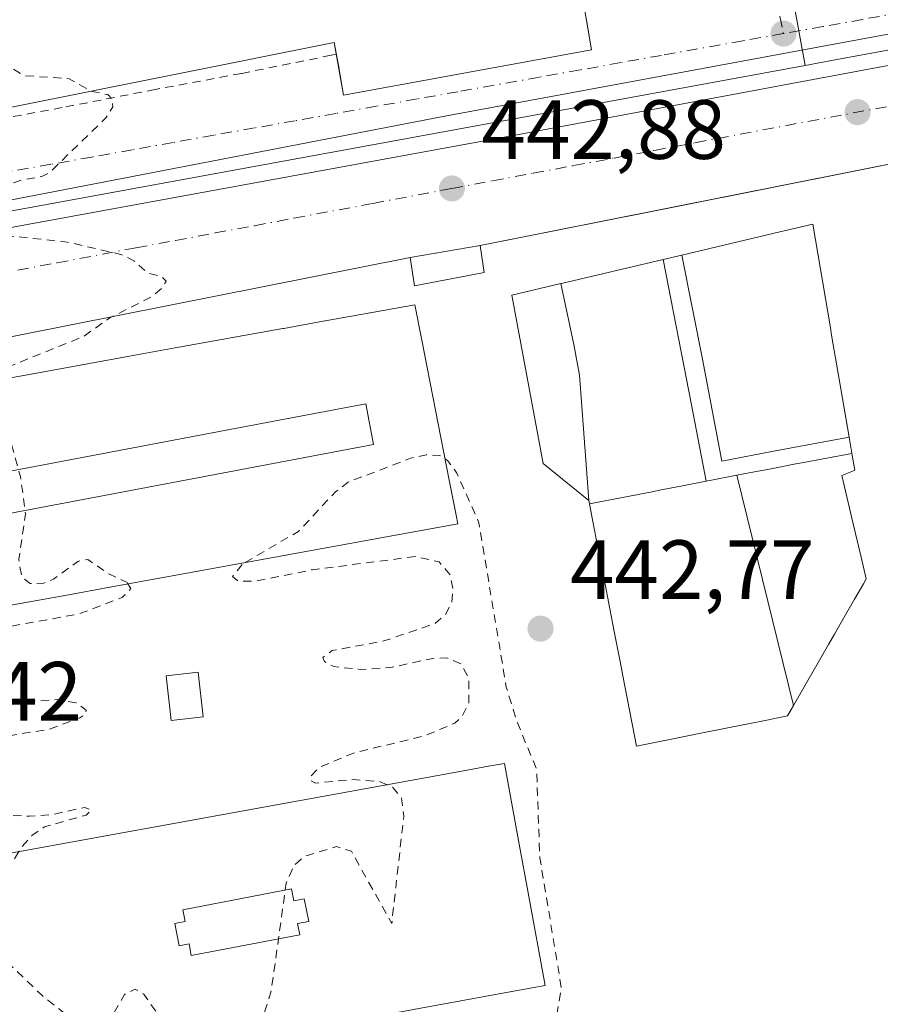
# Model space of a CAD drawing. Units: metres. Extents: x 607268 to 610732, y 4740832 to 4743201.
# Drawn here: x 609770 to 609872, y 4741028 to 4741145 of the extents above; entities that cross this region are included whole.
import ezdxf

# ---------------------------------------------------------------- set-up
doc = ezdxf.new("R2010")
doc.units = ezdxf.units.M
doc.header["$MEASUREMENT"] = 0
doc.linetypes.add('DGN Style 2', pattern=[1.6480167562047852, 0.988810053722871, -0.6592067024819142])
doc.linetypes.add('DGN Style 4', pattern=[2.6384748266838614, 1.318413404963828, -0.6592067024819142, 0.001648016756204785, -0.6592067024819142])
for name, color, linetype, lineweight in [('Carril bici eje', 6, 'DGN Style 2', 13), ('Curva de nivel auxiliar', 30, 'DGN Style 2', 0), ('Edificación Cxs', 1, 'Continuous', 13), ('Edificación ligera Cxs', 1, 'Continuous', 0), ('Elemento construido', 1, 'Continuous', 0), ('Núcleo urbano CxS', 7, 'Continuous', 0), ('Punto de cota en terreno', 7, 'Continuous', 0), ('Rótulo de punto de cota en terreno', 7, 'Continuous', 0), ('Suelo desnudo CxS', 253, 'Continuous', 0), ('Vía urbana Cxs', 4, 'Continuous', 0), ('Vía urbana eje', 4, 'DGN Style 4', 0)]:
    doc.layers.add(name, color=color, linetype=linetype, lineweight=lineweight)
doc.styles.add('Style-Arial', font='txt')

# ---------------------------------------------------------------- blocks, each defined once
blk = doc.blocks.new('5PATER')
at = {"layer": 'Suelo desnudo CxS', "linetype": 'Continuous', "lineweight": 0}
h = blk.add_hatch(color=51, dxfattribs=at)
edge = h.paths.add_edge_path()
edge.add_ellipse((0, 0), major_axis=(-0.1095731443231308, -0.1110710700762829), ratio=0.9994222409660322, start_angle=0, end_angle=360)
blk = doc.blocks.new('*U35')
at = {"layer": 'Vía urbana Cxs', "color": 4, "linetype": 'Continuous', "lineweight": 0}
for points in [[(609625.7757000001, 4741125.398200001, 446.9140999999945), (609641.9831999998, 4741123.798400001, 447.5763000000007), (609674.2437000005, 4741120.6139, 449.7130000000034), (609684.8306999998, 4741119.5689, 444.3325999999943), (609704.9802000001, 4741123.110099999, 444.7056000000011), (609712.4106000002, 4741124.188999999, 445.0184000000008), (609717.1700999998, 4741124.880100001, 444.3019000000059), (609748.5900999998, 4741130.9101, 444.0592999999935), (609749.5401, 4741130.920100001, 443.8583999999974), (609807.1326000001, 4741142.4682, 444.3595999999961), (609808.2536000004, 4741136.1754, 443.3859999999986), (609837.8340999996, 4741141.572899999, 443.7388999999966), (609836.6818000004, 4741148.393300001, 446.4878999999929), (609838.9600999998, 4741148.850099999, 447.2115999999951), (609846.4401000004, 4741150.350099999, 445.730899999995), (609872.2301000003, 4741153.550100001, 446.4187999999995), (609883.4084999999, 4741155.563200001, 446.4615000000049), (609886.6890000004, 4741156.153999999, 445.0353999999934), (609896.9401000004, 4741158.0001, 444.3785000000062), (609954.6601, 4741169.270099999, 445.747000000003)], [(609952.8202000001, 4741141.190099999, 444.7743999999948), (609890.8901000004, 4741131.4301, 445.9435999999987), (609847.7929999996, 4741122.8639, 446.733699999997), (609844.3821999999, 4741122.186000001, 445.9379000000045), (609824.5301000001, 4741118.2401, 444.1309999999939), (609816.2100999998, 4741116.800100001, 444.3993999999948), (609752.5000999998, 4741104.1801, 446.5204999999987), (609750.6700999998, 4741103.550100001, 445.6296000000002), (609722.2101999996, 4741098.5801, 443.3016999999964), (609720.7715999996, 4741098.6338, 443.2133999999933), (609718.4600999998, 4741098.720100001, 443.0712000000058), (609680.0186999999, 4741090.777100001, 443.7477000000072), (609677.4200999998, 4741090.2401, 443.4297999999981), (609643.3701, 4741084.0801, 443.155899999998), (609634.3501000004, 4741082.5701, 442.7339000000065)], [(609956.4468, 4741158.7314, 443.8656999999948), (609901.3471999997, 4741148.677200001, 447.3098000000027), (609820.3185000002, 4741133.6621, 445.1777000000002), (609747.2270999998, 4741119.573000001, 442.7578999999969), (609746.9885, 4741119.4614, 442.7568000000028), (609746.7725000001, 4741119.310699999, 442.7565000000032), (609746.5854000002, 4741119.125299999, 442.756899999993), (609746.4327999996, 4741118.910700001, 442.7581000000064), (609746.3190000001, 4741118.6732, 442.7599999999948), (609746.2474999996, 4741118.419700001, 442.7626000000019), (609746.2204, 4741118.1577, 442.7657999999938), (609746.2384000003, 4741117.894900001, 442.7694999999949), (609746.3010999998, 4741117.6391, 442.7737000000052), (609746.4064999997, 4741117.397700001, 442.7750999999989), (609746.5515999999, 4741117.1779, 442.7728000000062), (609746.7320999998, 4741116.986199999, 442.7712999999931), (609746.9428000003, 4741116.8281, 442.7706000000035), (609747.1774000004, 4741116.7082, 442.7707999999984), (609747.4288999997, 4741116.6303, 442.771900000007), (609747.6901000004, 4741116.5964, 442.7897999999987), (609827.1900000004, 4741131.142999999, 445.5048999999999), (609906.6388999998, 4741145.9652, 447.1166999999987), (609956.7114000004, 4741155.490300001, 443.8657999999996)]]:
    blk.add_polyline3d(points, dxfattribs=at)
blk = doc.blocks.new('*U87')
at = {"layer": 'Edificación Cxs', "color": 1, "linetype": 'Continuous', "lineweight": 13, "flags": 128}
for points, elevation in [([(609817.5661000004, 4741106.953500001), (609820.8618999999, 4741090.250499999), (609821.6843999998, 4741086.0823), (609821.8901000004, 4741085.040100001), (609801.7805000005, 4741081.3881), (609797.2439000001, 4741080.564300001), (609779.9216999998, 4741077.4187), (609775.6727, 4741076.647100001), (609768.5771000005, 4741075.3585), (609757.5322000004, 4741073.352800001), (609755.8101000005, 4741073.040100001), (609754.9864999996, 4741077.802300001), (609752.0711000003, 4741094.660700001), (609751.2600999996, 4741099.350099999), (609761.3229, 4741101.1699), (609764.5099, 4741101.746099999), (609771.0049000002, 4741102.920700001), (609783.3645000001, 4741105.155900001), (609788.1710999999, 4741106.0253), (609801.0204999996, 4741108.349099999), (609801.1142999995, 4741108.3661), (609805.9993000003, 4741109.249500001), (609806.0406999999, 4741109.256899999), (609808.9397, 4741109.781300001), (609808.9477000004, 4741109.7827), (609809.1880999999, 4741109.826099999), (609816.7301000003, 4741111.190099999)], 475.8892999999954), ([(609811.8150000004, 4741094.534), (609810.9009999996, 4741099.362000001), (609796.3540000003, 4741096.608999999), (609762.1780000003, 4741090.138), (609763.0920000002, 4741085.309)], 475.8892999999952)]:
    blk.add_lwpolyline(points, close=True, dxfattribs=dict(at, elevation=elevation))
blk = doc.blocks.new('*U141')
at = {"layer": 'Edificación Cxs', "color": 1, "linetype": 'Continuous', "lineweight": 13, "flags": 128}
for points, elevation in [([(609762.3274999997, 4741034.1063), (609767.5049999999, 4741035.041999999), (609765.6086999997, 4741045.2556), (609821.4949000003, 4741055.4099), (609825.5404000003, 4741056.144900001), (609827.4401000004, 4741056.4901), (609829.2112999996, 4741046.8391), (609830.2755000005, 4741041.041300001), (609832.3000999996, 4741030.0101), (609830.5155999997, 4741029.6832), (609825.0716000004, 4741028.685900001), (609765.3201000001, 4741017.7401), (609763.3777000001, 4741028.363500001)], 476.1925999999948), ([(609804.0999999996, 4741037.642000001), (609803.5360000003, 4741040.344000001), (609802.2980000004, 4741040.107000001), (609802.04, 4741041.511), (609789.0690000001, 4741039.021000001), (609789.3679999998, 4741037.619999999), (609788.1140000002, 4741037.390000001), (609788.6370000001, 4741034.743000001), (609789.8130000001, 4741034.963), (609790.0549999997, 4741033.568), (609803.0250000004, 4741036.055000001), (609802.7489999998, 4741037.387)], 476.1925999999949)]:
    blk.add_lwpolyline(points, close=True, dxfattribs=dict(at, elevation=elevation))

msp = doc.modelspace()

# ---------------------------------------------------------------- linework, layer by layer
at = {"layer": 'Carril bici eje', "color": 6, "linetype": 'DGN Style 2', "lineweight": 13}
msp.add_polyline3d([(609807.3850999996, 4741141.056500001, 443.9737000000023), (609806.7587000001, 4741140.9297, 444.1049000000058), (609796.0621999997, 4741138.764599999, 444.3325999999943), (609785.7962999997, 4741136.8596, 443.1781999999948), (609774.6837999999, 4741134.689999999, 444.8053999999975), (609756.7450000001, 4741131.4091, 443.4609999999957)], dxfattribs=at)
at = {"layer": 'Curva de nivel auxiliar', "color": 30, "linetype": 'DGN Style 2', "lineweight": 0, "elevation": 442.5, "flags": 128}
for points in [[(609767.4413000002, 4741140.0755), (609770.2100000001, 4741138.5001), (609775.5, 4741138.140100001), (609778.2599999999, 4741136.610099999), (609780.1200000001, 4741136.2401), (609780.6900000004, 4741135.6501), (609780.7100000001, 4741134.800100001), (609779.9500000002, 4741133.520099999), (609773.1600000003, 4741126.9301), (609772.25, 4741126.4801), (609769.6699999999, 4741126.0101), (609759.7100000001, 4741122.5801), (609757.1500000004, 4741121.1501), (609756.6200000001, 4741120.0101), (609757.6600000003, 4741119.4101), (609759.4100000003, 4741119.1501), (609765.9400000004, 4741119.6501), (609775.2999999998, 4741118.6601), (609781.7999999998, 4741117.1501), (609783.3099999996, 4741116.380100001), (609784.8300000001, 4741115.0001), (609786.5999999996, 4741114.5101), (609787.0800000001, 4741113.9901), (609786.5599999996, 4741113.110099999), (609785.3499999996, 4741112.130100001), (609780.3600000005, 4741109.620100001), (609777.2100000001, 4741107.380100001), (609766.4299999997, 4741103.040100001), (609765.1399999997, 4741102.050100001), (609765.2721999995, 4741101.884099999)], [(609765.2721999995, 4741101.884099999), (609766.8600000005, 4741099.890100001), (609767.6299999999, 4741098.2501), (609769.7100000001, 4741090.640100001), (609770.3200000003, 4741086.2301), (609769.5, 4741080.790100001), (609769.8700000001, 4741078.7401), (609770.8799999999, 4741077.950099999), (609772.2800000003, 4741077.9101), (609773.6500000004, 4741078.450099999), (609776.5499999998, 4741080.5701), (609777.7300000006, 4741080.8201), (609780.2400000002, 4741079.0801), (609782.4199999999, 4741078.0601), (609782.5281999996, 4741077.892000001)], [(609820.3592999997, 4741092.797300001), (609820.6600000003, 4741092.600099999), (609821.7699999996, 4741091.100099999), (609824.3899999997, 4741085.1801), (609827.6600000003, 4741065.5601), (609828.9800000006, 4741061.3201), (609831.2599999999, 4741055.840100001), (609831.6600000003, 4741045.2401), (609834.2199999997, 4741029.7501), (609832.4299999997, 4741019.2401), (609831.5899999999, 4741017.9101), (609830.25, 4741016.9801), (609825.9699999997, 4741015.770099999), (609818.0899999999, 4741015.280099999), (609811.4699999997, 4741013.9001), (609806.0199999996, 4741013.670100001), (609801.1299999999, 4741012.9301), (609796.7800000003, 4741013.020099999), (609794.1299999999, 4741012.610099999), (609787.9199999999, 4741010.6801), (609781.4299999997, 4741009.270099999), (609778.7400000002, 4741007.8101), (609774.9100000003, 4741004.9801), (609774.5499999998, 4741005.050100001), (609773.9199999999, 4741006.0001), (609772.6500000004, 4741005.6601), (609770.3899999997, 4741003.690099999), (609770.3761999998, 4741003.631200001)], [(609796.4938000003, 4741080.428200001), (609802.8600000005, 4741084.1601), (609807.29, 4741088.860099999), (609808.7999999998, 4741090.030099999), (609816.25, 4741092.870100001), (609818.0899999999, 4741093.290100001), (609819.7300000006, 4741093.210100001), (609820.3592999997, 4741092.797300001)], [(609813.4423000002, 4741053.946799999), (609812.54, 4741054.340100001), (609809.4100000003, 4741054.5601), (609804.9199999999, 4741054.140100001), (609804.3799999999, 4741054.4001), (609804.2699999996, 4741054.9001), (609805.2999999998, 4741055.9801), (609809.4500000002, 4741057.720100001), (609817.9400000004, 4741059.790100001), (609821.5199999996, 4741061.290100001), (609822.3899999997, 4741062.100099999), (609823.1799999997, 4741063.670100001), (609823.1900000004, 4741066.630100001), (609822.2300000006, 4741068.370100001), (609820.5700000003, 4741069.0701), (609818.8899999997, 4741069.0101), (609813.8300000001, 4741067.9101), (609810.29, 4741067.690099999), (609807.0999999996, 4741068.030099999), (609805.9600000001, 4741068.620100001), (609805.7800000003, 4741069.100099999), (609806.8799999999, 4741069.9301), (609813.0599999996, 4741071.090100001), (609819.1799999997, 4741073.170100001), (609820.4400000004, 4741074.270099999), (609821.1500000004, 4741075.700099999), (609821.2999999998, 4741077.380100001), (609820.9400000004, 4741079.020099999), (609819.6500000004, 4741080.5101), (609816.7800000003, 4741081.1501), (609804.54, 4741079.5801), (609797.75, 4741078.210100001), (609795.6399999997, 4741078.2301), (609795.0199999996, 4741078.780099999), (609796.1900000004, 4741080.2501), (609796.4938000003, 4741080.428200001)], [(609782.5281999996, 4741077.892000001), (609782.8899999997, 4741077.3301), (609781.8399999999, 4741076.2601), (609776.6600000003, 4741074.300100001), (609767.5599999996, 4741072.670100001), (609763.6100000005, 4741071.540100001), (609761.3399999999, 4741070.370100001), (609759.8499999996, 4741068.5801), (609759.5099999999, 4741066.9301), (609759.9299999997, 4741064.790100001), (609761, 4741063.5001), (609762.0800000001, 4741063.0001), (609765.29, 4741062.790100001), (609770.79, 4741063.880100001), (609774.1100000005, 4741064.090100001), (609776.3700000001, 4741063.700099999), (609777.5599999996, 4741062.8201), (609777.4699999997, 4741062.360099999), (609776.79, 4741061.920100001), (609773.0499999998, 4741060.530099999), (609767.3499999996, 4741059.640100001), (609765.4699999997, 4741059.0601), (609763.3799999999, 4741057.8101), (609761.9900000002, 4741056.0601), (609761.6600000003, 4741053.9901), (609762.0999999996, 4741052.4901), (609763.0499999998, 4741051.2601), (609764.6299999999, 4741050.4801), (609770.7999999998, 4741050.1801), (609773.5800000001, 4741050.4001), (609777.3399999999, 4741051.2301), (609778.1900000004, 4741050.920100001), (609777.5499999998, 4741050.3201), (609772.5899999999, 4741048.920100001), (609771.0599999996, 4741047.870100001), (609769.7599999999, 4741046.4001), (609769.5018999996, 4741045.963)], [(609769.5018999996, 4741045.963), (609767.6699999999, 4741042.860099999), (609765.9600000001, 4741039.170100001), (609765.6799999997, 4741036.7401), (609766.2800000003, 4741035.040100001), (609767.9299999997, 4741033.0101), (609772.3799999999, 4741028.720100001), (609776.5499999998, 4741025.440099999), (609778.1299999999, 4741024.9101), (609779.5199999996, 4741025.020099999), (609780.5, 4741026.0701), (609782.1200000001, 4741028.920100001), (609783.4100000003, 4741029.5701), (609784.4400000004, 4741028.950099999), (609787.5, 4741024.5601), (609788.8099999996, 4741023.870100001), (609790.3899999997, 4741023.700099999), (609795.7999999998, 4741024.360099999), (609797.6900000004, 4741025.2601), (609798.6600000003, 4741026.300100001), (609799.6200000001, 4741029.350099999), (609801.4100000003, 4741042.210100001), (609802.3300000001, 4741044.300100001), (609803.5099999999, 4741045.370100001), (609807.4199999999, 4741046.5801), (609809.1900000004, 4741046.0001), (609814, 4741037.390100001), (609815.4299999997, 4741050.200099999), (609815.1399999997, 4741052.4001), (609814.0999999996, 4741053.6601), (609813.4423000002, 4741053.946799999)]]:
    msp.add_lwpolyline(points, dxfattribs=at)
at = {"layer": 'Edificación Cxs', "color": 1, "linetype": 'Continuous', "lineweight": 13, "flags": 128}
for points, elevation in [([(609868.5394000001, 4741095.3806), (609859.3169999998, 4741093.675000001), (609853.3720000006, 4741092.525), (609851.0539999995, 4741104.675000001), (609848.5914000003, 4741117.107799999), (609860.2729000002, 4741119.8693), (609862.3545000004, 4741120.361400001), (609864.2100999998, 4741120.800100001), (609866.3137999997, 4741108.4464), (609866.4628999997, 4741107.5711), (609867.3618000001, 4741102.293299999)], 471.5277999999962), ([(609851.494, 4741090.130799999), (609848.6540000001, 4741089.581), (609845.9450000003, 4741089.057), (609845.2410000004, 4741088.921), (609837.5776000004, 4741087.4374), (609837.5000999998, 4741087.8398), (609836.4009999996, 4741102.793), (609835.7070000004, 4741106.432), (609834.1799999997, 4741113.7006), (609834.2279000003, 4741113.7115), (609846.3563999999, 4741116.579399999), (609849.75, 4741099.265000001)], 473.497000000003), ([(609868.5394000001, 4741095.3806), (609868.8656000001, 4741093.462900001), (609868.8685999997, 4741093.4474), (609862.909, 4741092.34), (609862.1930000001, 4741092.200999999), (609859.4440000001, 4741091.669), (609856.6279999996, 4741091.124), (609855.1550000003, 4741090.839199999), (609852.1299999999, 4741090.254000001), (609851.494, 4741090.130799999), (609849.75, 4741099.265000001), (609846.3563999999, 4741116.579399999), (609848.5914000003, 4741117.107799999), (609851.0539999995, 4741104.675000001), (609853.3720000006, 4741092.525), (609859.3169999998, 4741093.675000001)], 474.2097000000066), ([(609837.5000999998, 4741087.8398), (609832.0500999996, 4741092.2401), (609828.3000999996, 4741112.3101), (609834.1799999997, 4741113.7006), (609835.7070000004, 4741106.432), (609836.4009999996, 4741102.793)], 457.5345999999992), ([(609811.8150000004, 4741094.534), (609763.0920000002, 4741085.309), (609762.1780000003, 4741090.138), (609796.3540000003, 4741096.608999999), (609810.9009999996, 4741099.362000001)], 475.8892999999952), ([(609861.9198000003, 4741063.387800001), (609855.1550000003, 4741090.839199999), (609856.6279999996, 4741091.124), (609859.4440000001, 4741091.669), (609862.1930000001, 4741092.200999999), (609862.909, 4741092.34), (609868.8685999997, 4741093.4474), (609869.2100999998, 4741091.440099999), (609869.0511999996, 4741091.373199999), (609867.6901000004, 4741090.800100001), (609869.0314999997, 4741085.0615), (609869.9669000005, 4741081.0603), (609870.5701000001, 4741078.4801), (609870.2461999999, 4741077.914999999), (609869.1952999998, 4741076.081700001), (609867.9584999997, 4741073.923699999), (609866.8057000004, 4741071.9124), (609866.0872999998, 4741070.6591)], 471.3791000000058), ([(609861.9198000003, 4741063.387800001), (609861.6431, 4741062.9055), (609861.2100999998, 4741062.1501), (609860.6394999997, 4741062.036499999), (609859.8443999998, 4741061.8783), (609858.7193, 4741061.654300001), (609851.2723000003, 4741060.172300001), (609846.9495000001, 4741059.312100001), (609844.7697999999, 4741058.8784), (609843.1700999998, 4741058.5601), (609841.5493000001, 4741066.9299), (609841.2200999996, 4741068.629899999), (609840.5285, 4741072.201099999), (609840.0037000002, 4741074.9111), (609839.3114999998, 4741078.4857), (609838.9829000002, 4741080.182700001), (609837.9848999997, 4741085.336100001), (609837.5776000004, 4741087.4374), (609845.2410000004, 4741088.921), (609845.9450000003, 4741089.057), (609848.6540000001, 4741089.581), (609851.494, 4741090.130799999), (609852.1299999999, 4741090.254000001), (609855.1550000003, 4741090.839199999)], 474.2097000000064), ([(609802.04, 4741041.511), (609802.2980000004, 4741040.107000001), (609803.5360000003, 4741040.344000001), (609804.0999999996, 4741037.642000001), (609802.7489999998, 4741037.387), (609803.0250000004, 4741036.055000001), (609790.0549999997, 4741033.568), (609789.8130000001, 4741034.963), (609788.6370000001, 4741034.743000001), (609788.1140000002, 4741037.390000001), (609789.3679999998, 4741037.619999999), (609789.0690000001, 4741039.021000001)], 475.214699999997)]:
    msp.add_lwpolyline(points, close=True, dxfattribs=dict(at, elevation=elevation))
at = {"layer": 'Edificación Cxs', "color": 1, "linetype": 'Continuous', "lineweight": 13}
for points in [[(609860.6394999997, 4741062.036499999, 460.4363000000012), (609859.8443999998, 4741061.8783, 462.7041000000027), (609858.7193, 4741061.654300001, 465.5859000000055), (609851.2723000003, 4741060.172300001, 466.2546000000002), (609846.9495000001, 4741059.312100001, 463.1996000000072), (609844.7697999999, 4741058.8784, 458.8107000000019), (609843.1700999998, 4741058.5601, 455.959799999997), (609841.5493000001, 4741066.9299, 466.3975000000065), (609841.2200999996, 4741068.629899999, 466.4235000000045), (609840.5285, 4741072.201099999, 466.3617999999988), (609840.0037000002, 4741074.9111, 465.1328999999969), (609839.3114999998, 4741078.4857, 463.4505999999965), (609838.9829000002, 4741080.182700001, 462.6705999999977), (609837.9848999997, 4741085.336100001, 459.4486999999936), (609837.5778999999, 4741087.4375, 458.2453999999998), (609837.5000999998, 4741087.840100001, 457.5341999999946), (609832.0500999996, 4741092.2401, 446.5865999999951), (609828.3000999996, 4741112.3101, 445.6609999999928), (609834.1801000005, 4741113.700300001, 448.3695000000008), (609834.2279000003, 4741113.7115, 448.3813999999985), (609846.3564999999, 4741116.579100001, 457.2565000000032), (609848.5915000001, 4741117.1075, 460.1729999999953), (609860.2729000002, 4741119.8693, 457.3441000000021), (609862.3545000004, 4741120.361400001, 455.3845000000001), (609864.2100999998, 4741120.800100001, 450.9858999999997), (609866.3137999997, 4741108.4464, 455.821299999996), (609866.4628999997, 4741107.5711, 455.9563999999955), (609867.3618000001, 4741102.293299999, 455.8527000000031), (609868.5390999997, 4741095.3805, 456.8948999999994), (609868.8656000001, 4741093.462900001, 456.0198999999994), (609868.8683000002, 4741093.4473, 456.0127999999968), (609869.2100999998, 4741091.440099999, 453.4051999999938), (609869.0511999996, 4741091.373199999, 453.719299999997), (609867.6901000004, 4741090.800100001, 456.0516999999964), (609869.0314999997, 4741085.0615, 447.3703999999998), (609869.9669000005, 4741081.0603, 446.4994000000006), (609870.5701000001, 4741078.4801, 446.1287000000011), (609870.2461999999, 4741077.914999999, 446.4438999999985), (609869.1952999998, 4741076.081700001, 446.9720999999991), (609867.9584999997, 4741073.923699999, 447.2112000000052), (609866.8057000004, 4741071.9124, 447.8899999999995), (609866.0872999998, 4741070.6591, 448.7079999999987), (609861.9197000006, 4741063.3881, 456.8635000000068), (609861.6431, 4741062.9055, 457.6603999999934), (609861.2100999998, 4741062.1501, 458.6910999999964), (609860.6394999997, 4741062.036499999, 460.4363000000012)], [(609764.5099, 4741101.746099999, 463.3834999999963), (609771.0049000002, 4741102.920700001, 464.9468999999954), (609783.3645000001, 4741105.155900001, 462.0705000000017), (609788.1710999999, 4741106.0253, 462.5510999999969), (609801.0204999996, 4741108.349099999, 465.7473000000027), (609801.1142999995, 4741108.3661, 465.7617000000028), (609805.9993000003, 4741109.249500001, 464.3194999999978), (609806.0406999999, 4741109.256899999, 464.2997999999934), (609808.9397, 4741109.781300001, 463.1315999999933), (609808.9477000004, 4741109.7827, 463.1296000000002), (609809.1880999999, 4741109.826099999, 463.0623999999953), (609816.7301000003, 4741111.190099999, 455.607600000003), (609817.5661000004, 4741106.953500001, 465.9719000000041)], [(609817.5661000004, 4741106.953500001, 465.9719000000041), (609820.8618999999, 4741090.250499999, 461.170100000003), (609821.6843999998, 4741086.0823, 455.0280999999959), (609821.8901000004, 4741085.040100001, 452.1520000000019), (609801.7805000005, 4741081.3881, 465.4109999999928), (609797.2439000001, 4741080.564300001, 464.2890000000043), (609779.9216999998, 4741077.4187, 466.6769999999961), (609775.6727, 4741076.647100001, 466.227899999998), (609768.5771000005, 4741075.3585, 462.5910000000004)], [(609825.0716000004, 4741028.685900001, 456.657600000006), (609765.3201000001, 4741017.7401, 451.1821999999956), (609763.3777000001, 4741028.363500001, 466.0478000000003), (609762.3274999997, 4741034.1063, 466.751099999994), (609760.4600999998, 4741044.3201, 457.1760000000068), (609761.6206999999, 4741044.530999999, 458.7498999999953), (609765.6086999997, 4741045.2555, 460.3047999999981), (609821.4949000003, 4741055.4099, 461.0176000000066), (609825.5404000003, 4741056.144900001, 453.2459999999992), (609827.4401000004, 4741056.4901, 449.383600000001), (609829.2112999996, 4741046.8391, 458.8227999999945), (609830.2755000005, 4741041.041300001, 457.516499999998), (609832.3000999996, 4741030.0101, 447.4977999999974), (609830.5155999997, 4741029.6832, 451.3442000000068), (609825.0716000004, 4741028.685900001, 456.657600000006)]]:
    msp.add_polyline3d(points, dxfattribs=at)
at = {"layer": 'Edificación ligera Cxs', "color": 1, "linetype": 'Continuous', "lineweight": 0}
msp.add_polyline3d([(609791.5000999998, 4741062.040100001, 443.7811999999976), (609787.6700999998, 4741061.610099999, 444.1343000000052), (609787.0800999999, 4741066.9301, 444.0072999999975), (609790.9101, 4741067.360099999, 443.6456999999937), (609791.5000999998, 4741062.040100001, 443.7811999999976)], dxfattribs=at)
msp.add_3dface([(609791.5000999998, 4741062.040100001, 444.1343000000052), (609787.6700999998, 4741061.610099999, 444.1343000000052), (609787.0800999999, 4741066.9301, 444.1343000000052), (609790.9101, 4741067.360099999, 444.1343000000052)], dxfattribs=at)
at = {"layer": 'Elemento construido', "color": 1, "linetype": 'Continuous', "lineweight": 0}
for points in [[(609723.2301000003, 4741250.6801, 447.2207000000053), (609723.3601000002, 4741250.1601, 448.1423000000068), (609723.5500999996, 4741249.6601, 449.2127000000037), (609733.8901000004, 4741184.6801, 445.4634999999981), (609742.4501, 4741137.120100001, 453.5785999999935), (609742.5701000001, 4741136.170100001, 451.9612000000052), (609742.8201000001, 4741135.2501, 450.4496000000072), (609743.2001, 4741134.380100001, 448.9559000000008), (609743.7100999998, 4741133.5701, 447.4040999999997), (609744.3300999999, 4741132.840100001, 445.7649999999995), (609745.0500999996, 4741132.210100001, 444.7584000000061), (609745.8501000004, 4741131.690099999, 444.5440999999992), (609746.7200999996, 4741131.300100001, 444.4026000000013), (609747.6401000004, 4741131.030099999, 444.2911000000022), (609748.5900999998, 4741130.9101, 444.0592999999935), (609749.5401, 4741130.920100001, 443.8583999999974), (609807.1326000001, 4741142.4682, 444.3595999999961)], [(609807.6261999998, 4741139.6975, 443.6505999999936), (609808.2536000004, 4741136.1754, 443.3859999999986), (609837.8340999996, 4741141.572899999, 443.7388999999966), (609837.2253999999, 4741145.1757, 443.8913999999932)], [(609952.8201000001, 4741141.190099999, 444.7743999999948), (609890.8901000004, 4741131.4301, 445.9435999999987), (609824.5301000001, 4741118.2401, 444.1309999999939), (609825.0100999996, 4741115.040100001, 444.3503000000055), (609816.6901000004, 4741113.4301, 450.0188999999955), (609816.2100999998, 4741116.800100001, 444.3993999999948), (609752.5000999998, 4741104.1801, 446.5204999999987), (609750.6700999998, 4741103.550100001, 445.6296000000002), (609748.4401000004, 4741101.710100001, 444.8168000000006), (609747.4600999998, 4741100.040100001, 444.0290999999997), (609746.9401000004, 4741097.190099999, 444.7822000000015), (609761.9401000004, 4741015.4001, 444.688599999994), (609795.6601, 4741021.390100001, 455.8423000000039)]]:
    msp.add_polyline3d(points, dxfattribs=at)
at = {"layer": 'Núcleo urbano CxS', "color": 7, "linetype": 'Continuous', "lineweight": 0, "extrusion": (-0.0005378174591299903, 0.002944067902038416, 0.9999955215982563), "elevation": 14073.99328607474, "flags": 128}
msp.add_lwpolyline([(609836.8117230581, 4741264.585692932), (609863.4361576763, 4741118.841461309)], dxfattribs=at)
at = {"layer": 'Núcleo urbano CxS', "color": 7, "linetype": 'Continuous', "lineweight": 0, "extrusion": (0.1788086270442301, -0.9726200465512598, 0.1484510691816765), "elevation": -4502212.851794945, "flags": 128}
msp.add_lwpolyline([(1457171.852154491, 676295.3023805486), (1457070.921151417, 676295.5622600777), (1457066.59915263, 676295.5860233809)], dxfattribs=at)
at = {"layer": 'Núcleo urbano CxS', "color": 7, "linetype": 'Continuous', "lineweight": 0}
for points in [[(609836.1042999999, 4741361.704100001, 442.7945000000037), (609868.2287, 4741358.050100001, 442.8536000000022), (609876.0403000005, 4741357.161699999, 442.9127000000008), (609941.4776999997, 4741350.178099999, 443.5497000000032), (609942.3953, 4741347.4871, 443.5546000000032), (609964.7796999998, 4741281.8895, 443.648199999996), (609980.7955, 4741184.442100001, 443.4677999999985), (609980.4474999999, 4741184.323100001, 443.4630000000034), (609976.7160999998, 4741182.049500001, 443.4192000000039), (609969.9858999997, 4741174.6809, 443.382700000002), (609967.6025, 4741169.347899999, 443.3959999999934), (609966.4675000003, 4741162.499500001, 443.4196999999986), (609966.8114999998, 4741158.718900001, 443.4725999999937), (609867.5371000003, 4741140.507300001, 443.7296000000061), (609863.2856999999, 4741139.7293, 443.7531000000017), (609836.6615000004, 4741285.472899999, 443.309699999998), (609822.4477000004, 4741363.2565, 442.7584999999963)], [(609863.2856999999, 4741139.7293, 443.7531000000017), (609819.2903000005, 4741131.659700001, 443.4199999999983), (609757.5719, 4741120.338300001, 442.7927000000054), (609734.8309000004, 4741115.8531, 442.6438999999955), (609673.6039000005, 4741103.7777, 442.5861000000005), (609663.7244999995, 4741101.8277, 442.5681000000041), (609640.7620999999, 4741248.0713, 442.266300000003), (609641.2370999996, 4741248.161699999, 442.2697000000044), (609710.4187000003, 4741260.9781, 442.5580999999948), (609836.6615000004, 4741285.472899999, 443.309699999998)]]:
    msp.add_polyline3d(points, close=True, dxfattribs=at)
for points in [[(609618.9634999996, 4741093.000499999, 442.3834999999963), (609658.4159000004, 4741100.779100001, 442.585699999996), (609663.7244999995, 4741101.8277, 442.5681000000041), (609673.6039000005, 4741103.7777, 442.5861000000005), (609734.8309000004, 4741115.8531, 442.6438999999955), (609757.5719, 4741120.338300001, 442.7927000000054), (609819.2903000005, 4741131.659700001, 443.4199999999983), (609863.2856999999, 4741139.7293, 443.7531000000017), (609867.5371000003, 4741140.507300001, 443.7296000000061), (609966.8114999998, 4741158.718900001, 443.4725999999937)], [(609863.2856999999, 4741139.7293, 443.7531000000017), (609819.2903000005, 4741131.659700001, 443.4199999999983), (609757.5719, 4741120.338300001, 442.7927000000054), (609734.8309000004, 4741115.8531, 442.6438999999955), (609673.6039000005, 4741103.7777, 442.5861000000005), (609663.7244999995, 4741101.8277, 442.5681000000041)]]:
    msp.add_polyline3d(points, dxfattribs=at)
at = {"layer": 'Vía urbana Cxs', "color": 4, "linetype": 'Continuous', "lineweight": 0, "extrusion": (0.1445888592271793, -0.749147044739755, 0.6464307906845669), "elevation": -3463354.30336337, "flags": 128}
msp.add_lwpolyline([(1497178.300217526, 2934919.071074266), (1497179.234897951, 2934918.807762068), (1497237.972231462, 2934919.464666367)], dxfattribs=at)
at = {"layer": 'Vía urbana Cxs', "color": 4, "linetype": 'Continuous', "lineweight": 0, "extrusion": (0.04284610080357176, -0.2405058581143954, 0.9697015746396356), "elevation": -1113713.783679101, "flags": 128}
msp.add_lwpolyline([(1431896.460967437, 4422624.896292582), (1431896.460967437, 4422621.994034763)], dxfattribs=at)
at = {"layer": 'Vía urbana Cxs', "color": 4, "linetype": 'Continuous', "lineweight": 0, "extrusion": (0.03130555264293097, 0.005418268723604108, 0.9994951749447116), "elevation": 45223.45339678234, "flags": 128}
msp.add_lwpolyline([(4567662.906664467, -1408722.37567142), (4567662.906664467, -1408713.927710805)], dxfattribs=at)
at = {"layer": 'Vía urbana Cxs', "color": 4, "linetype": 'Continuous', "lineweight": 0, "extrusion": (0.1958378330186435, -0.9440613147500841, 0.265322025378416), "elevation": -4356361.965611608, "flags": 128}
msp.add_lwpolyline([(1560108.448849356, 1199265.013324185), (1560043.503581622, 1199267.213270586), (1560041.583765075, 1199266.289253685)], dxfattribs=at)
at = {"layer": 'Vía urbana Cxs', "color": 4, "linetype": 'Continuous', "lineweight": 0}
for points in [[(609956.4468, 4741158.7314, 443.8656999999948), (609901.3471999997, 4741148.677200001, 447.3098000000027), (609820.3185000002, 4741133.6621, 445.1777000000002), (609747.2270999998, 4741119.573000001, 442.7578999999969), (609746.9885, 4741119.4614, 442.7568000000028), (609746.7725000001, 4741119.310699999, 442.7565000000032), (609746.5854000002, 4741119.125299999, 442.756899999993), (609746.4327999996, 4741118.910700001, 442.7581000000064), (609746.3190000001, 4741118.6732, 442.7599999999948), (609746.2474999996, 4741118.419700001, 442.7626000000019), (609746.2204, 4741118.1577, 442.7657999999938), (609746.2384000003, 4741117.894900001, 442.7694999999949), (609746.3010999998, 4741117.6391, 442.7737000000052), (609746.4064999997, 4741117.397700001, 442.7750999999989), (609746.5515999999, 4741117.1779, 442.7728000000062), (609746.7320999998, 4741116.986199999, 442.7712999999931), (609746.9428000003, 4741116.8281, 442.7706000000035), (609747.1774000004, 4741116.7082, 442.7707999999984), (609747.4288999997, 4741116.6303, 442.771900000007)], [(609747.4288999997, 4741116.6303, 442.771900000007), (609747.6901000004, 4741116.5964, 442.7897999999987), (609827.1900000004, 4741131.142999999, 445.5048999999999), (609906.6388999998, 4741145.9652, 447.1166999999987), (609956.7114000004, 4741155.490300001, 443.8657999999996)], [(609807.6261999998, 4741139.6975, 443.6505999999936), (609808.2536000004, 4741136.1754, 443.3859999999986), (609837.8340999996, 4741141.572899999, 443.7388999999966), (609837.2253999999, 4741145.1757, 443.8913999999932)], [(609961.7100999998, 4741141.140100001, 444.350900000005), (609958.7500999998, 4741141.420100001, 444.1523000000016), (609955.8049, 4741141.3059, 444.3001999999979), (609952.8202000001, 4741141.190099999, 444.7743999999948), (609890.8901000004, 4741131.4301, 445.9435999999987), (609847.7929999996, 4741122.8639, 446.733699999997), (609844.3821999999, 4741122.186000001, 445.9379000000045), (609824.5301000001, 4741118.2401, 444.1309999999939)]]:
    msp.add_polyline3d(points, dxfattribs=at)
at = {"layer": 'Vía urbana eje', "color": 4, "linetype": 'DGN Style 4', "lineweight": 0}
for points in [[(609850.7301000003, 4741190.7601, 443.7400999999954), (609851.7301000003, 4741186.050100001, 443.7421999999933), (609852.7301000003, 4741181.3301, 443.7333999999974), (609853.7301000003, 4741176.590100001, 444.0008999999991), (609854.7301000003, 4741171.880100001, 444.0881999999983), (609855.7301000003, 4741167.1601, 443.8068999999959), (609856.7301000003, 4741162.4301, 443.8001999999979), (609857.7301000003, 4741157.720100001, 443.7019), (609858.7301000003, 4741153.0001, 443.6683000000049), (609859.7100999998, 4741148.270099999, 443.6797999999981), (609860.7100999998, 4741143.5101, 444.9165000000066)], [(609975.7801000001, 4741163.440099999, 443.5467000000062), (609971.5500999996, 4741162.7601, 443.5056000000041), (609967.3201000001, 4741162.110099999, 443.4928999999975), (609963.1001000004, 4741161.470100001, 443.4811000000045), (609954.6401000004, 4741160.170100001, 443.7461999999941), (609950.4101, 4741159.5101, 444.6895999999979), (609945.6901000004, 4741158.6801, 445.6999000000069), (609940.9600999998, 4741157.840100001, 444.2593000000052), (609936.2500999998, 4741157.0001, 443.9939000000013), (609931.5301000001, 4741156.1501, 445.7453999999998), (609926.8000999996, 4741155.3101, 446.2759999999981), (609917.3701, 4741153.630100001, 444.6987999999984), (609912.6401000004, 4741152.770099999, 444.6542000000045), (609903.2100999998, 4741151.090100001, 445.3380999999936), (609898.4801000003, 4741150.2601, 445.1748999999982), (609893.7600999996, 4741149.420100001, 444.2569999999978), (609889.0500999996, 4741148.5701, 443.9419999999955), (609874.8701, 4741146.050100001, 445.2180999999982), (609870.1601, 4741145.210100001, 445.2290999999968), (609865.4401000004, 4741144.350099999, 444.860400000005), (609860.7100999998, 4741143.5101, 444.9165000000066)], [(609860.7100999998, 4741143.5101, 444.9165000000066), (609855.8701, 4741142.6601, 444.6022999999987), (609846.1601, 4741140.920100001, 444.7146999999969), (609841.3000999996, 4741140.0601, 443.873900000006), (609836.4600999998, 4741139.1801, 444.3965999999928), (609831.6001000004, 4741138.3301, 444.6987999999984), (609821.8901000004, 4741136.590100001, 443.8626999999979), (609817.0301000001, 4741135.7301, 444.3056999999972), (609812.1901000004, 4741134.850099999, 443.7102000000014), (609807.3201000001, 4741134.0001, 443.6652999999933), (609802.4801000003, 4741133.130100001, 443.8561999999947), (609797.6201, 4741132.2601, 444.3842000000004), (609792.7600999996, 4741131.4001, 443.8445000000065), (609787.9200999998, 4741130.520099999, 444.1483000000007), (609783.0500999996, 4741129.670100001, 444.3044999999984), (609778.2100999998, 4741128.800100001, 443.6618000000017), (609773.3501000004, 4741127.9301, 443.7307000000001), (609768.5000999998, 4741127.0701, 443.4159999999974)], [(609769.3901000004, 4741115.3101, 443.4248999999982), (609774.1001000004, 4741116.190099999, 443.1925000000047), (609783.5100999996, 4741117.970100001, 443.2350000000006), (609788.2100999998, 4741118.840100001, 443.3687999999966), (609792.9200999998, 4741119.7401, 443.3362000000052), (609797.6401000004, 4741120.610099999, 443.4627999999939), (609802.3300999999, 4741121.5101, 443.4557999999961), (609811.7600999996, 4741123.270099999, 443.3944000000047), (609821.1700999998, 4741125.050100001, 443.6731), (609826.0100999996, 4741125.960100001, 443.7761000000028), (609830.8501000004, 4741126.860099999, 443.6186000000016), (609835.6901000004, 4741127.770099999, 443.6193999999959), (609840.5100999996, 4741128.6801, 443.7253000000055), (609845.3501000004, 4741129.590100001, 443.8628000000026), (609850.1901000004, 4741130.5101, 444.1198000000004), (609873.6401000004, 4741134.920100001, 444.991399999999)]]:
    msp.add_polyline3d(points, dxfattribs=at)

# ---------------------------------------------------------------- block references
at = {"layer": 'Edificación Cxs', "color": 1, "linetype": 'Continuous', "lineweight": 13}
for name in ['*U87', '*U141']:
    msp.add_blockref(name, (0, 0), dxfattribs=at)
at = {"layer": 'Punto de cota en terreno', "color": 7, "linetype": 'Continuous', "lineweight": 0, "xscale": 10, "yscale": 10, "zscale": 10}
for p in [(609860.7199999997, 4741143.52, 443.2899999999936), (609869.5499999998, 4741134.15, 443.2599999999948), (609821.1699999999, 4741125.050000001, 442.8800000000047), (609831.7400000002, 4741072.560000001, 442.7700000000041)]:
    msp.add_blockref('5PATER', p, dxfattribs=at)
at = {"layer": 'Vía urbana Cxs', "color": 4, "linetype": 'Continuous', "lineweight": 0}
msp.add_blockref('*U35', (0, 0), dxfattribs=at)

# ---------------------------------------------------------------- texts
at = {"layer": 'Rótulo de punto de cota en terreno', "color": 7, "linetype": 'Continuous', "lineweight": 0, "style": 'Style-Arial'}
for s, p in [('442,88', (609824.6978000002, 4741128.5778)), ('442,77', (609835.2677999996, 4741076.0878)), ('442,42', (609747.8978000004, 4741061.5778))]:
    msp.add_text(s, height=7.000000000000002, dxfattribs=at).set_placement(p)

doc.saveas('drawing.dxf')
